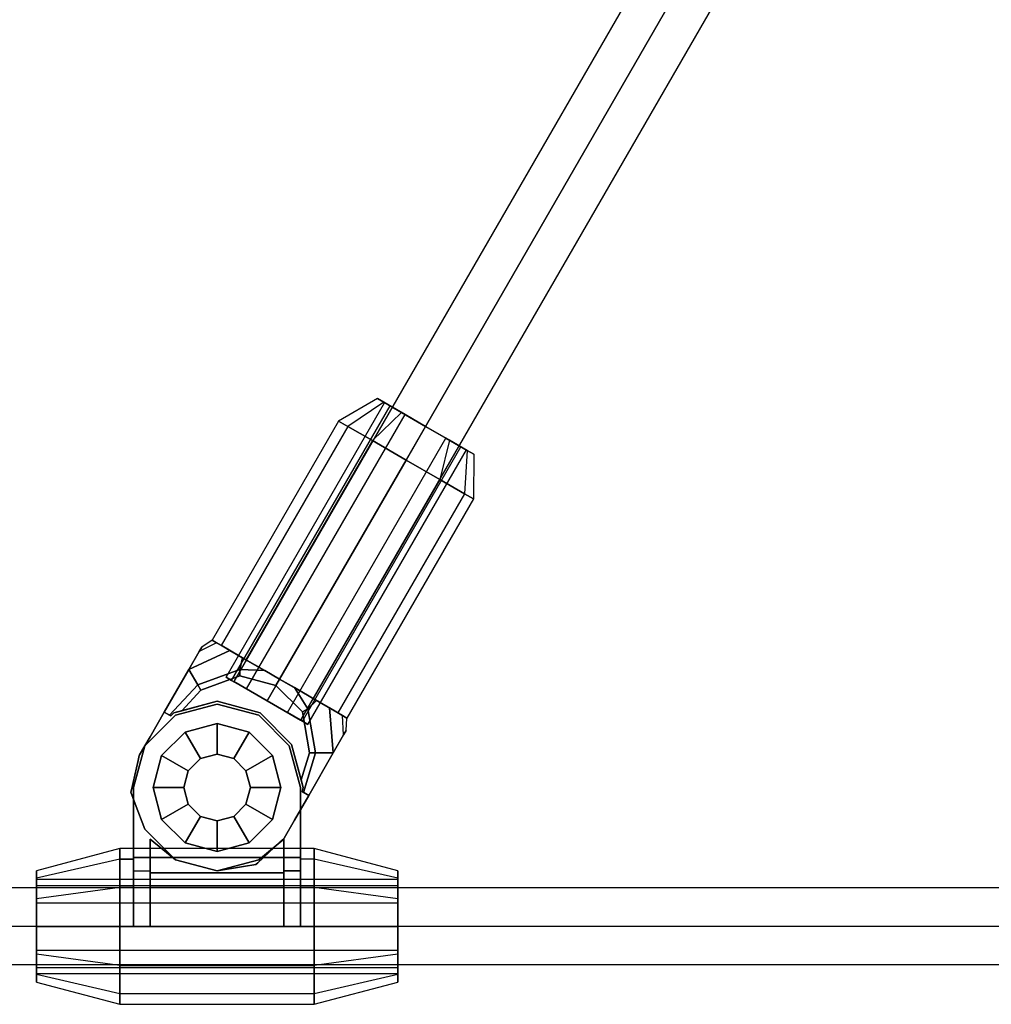
# Model space of a CAD drawing. Extents: x -3141 to 3141, y -1960 to 2928.
# Drawn here: x -597 to -422, y 52 to 229 of the extents above; entities that cross this region are included whole.
import ezdxf

# ---------------------------------------------------------------- set-up
doc = ezdxf.new("R2010")
doc.units = 0

msp = doc.modelspace()

# ---------------------------------------------------------------- linework, layer by layer
at = {"color": 0}
for p, q in [((-466.059015, 269.079298, 1104), (-558.017483, 109.802559, 1104)), ((-466.059015, 269.079298, 1096), (-558.017483, 109.802559, 1096)), ((-552.017483, 106.338457, 1092), (-460.059015, 265.615196, 1092)), ((-460.059015, 265.615196, 1108), (-552.017483, 106.338457, 1108)), ((-454.059015, 262.151094, 1096), (-546.017483, 102.874356, 1096)), ((-454.059015, 262.151094, 1104), (-546.017483, 102.874356, 1104)), ((-559.378699, 110.588457, 1100), (-530.878699, 159.951905, 1100)), ((-558.392483, 110.019065, 1095.75), (-529.892483, 159.382513, 1095.75)), ((-558.392483, 110.019065, 1104.25), (-529.892483, 159.382513, 1104.25)), ((-532.177737, 160.701905, 1100), (-539.141838, 156.639728, 1100)), ((-531.017483, 160.032032, 1095), (-537.517483, 155.701905, 1093)), ((-531.017483, 160.032032, 1105), (-537.517483, 155.701905, 1107)), ((-531.017483, 160.032032, 1105), (-532.177737, 160.701905, 1100)), ((-532.177737, 160.701905, 1100), (-531.017483, 160.032032, 1095)), ((-527.84761, 158.201905, 1108.660254), (-531.017483, 160.032032, 1105)), ((-531.017483, 160.032032, 1095), (-527.84761, 158.201905, 1091.339746)), ((-529.892483, 159.382513, 1095.75), (-530.878699, 159.951905, 1100)), ((-530.878699, 159.951905, 1100), (-529.892483, 159.382513, 1104.25)), ((-527.198091, 157.826905, 1092.638784), (-529.892483, 159.382513, 1095.75)), ((-529.892483, 159.382513, 1104.25), (-527.198091, 157.826905, 1107.361216)), ((-555.698091, 108.463457, 1092.638784), (-527.198091, 157.826905, 1092.638784)), ((-555.698091, 108.463457, 1107.361216), (-527.198091, 157.826905, 1107.361216)), ((-527.84761, 158.201905, 1091.339746), (-533.079661, 153.139728, 1087.875644)), ((-527.84761, 158.201905, 1108.660254), (-533.079661, 153.139728, 1112.124356)), ((-523.517483, 155.701905, 1110), (-527.84761, 158.201905, 1108.660254)), ((-527.84761, 158.201905, 1091.339746), (-523.517483, 155.701905, 1090)), ((-523.517483, 155.701905, 1091.5), (-527.198091, 157.826905, 1092.638784)), ((-527.198091, 157.826905, 1107.361216), (-523.517483, 155.701905, 1108.5)), ((-539.141838, 156.639728, 1100), (-561.891838, 117.235572, 1100)), ((-539.141838, 156.639728, 1100), (-537.517483, 155.701905, 1093)), ((-537.517483, 155.701905, 1107), (-539.141838, 156.639728, 1100)), ((-537.517483, 155.701905, 1093), (-560.267483, 116.297749, 1093)), ((-537.517483, 155.701905, 1107), (-560.267483, 116.297749, 1107)), ((-523.517483, 155.701905, 1091.5), (-552.017483, 106.338457, 1091.5)), ((-552.017483, 106.338457, 1108.5), (-523.517483, 155.701905, 1108.5)), ((-537.517483, 155.701905, 1093), (-533.079661, 153.139728, 1087.875644)), ((-533.079661, 153.139728, 1112.124356), (-537.517483, 155.701905, 1107)), ((-527.017483, 149.639728, 1086), (-523.517483, 155.701905, 1090)), ((-523.517483, 155.701905, 1110), (-527.017483, 149.639728, 1114)), ((-519.187356, 153.201905, 1108.660254), (-523.517483, 155.701905, 1110)), ((-523.517483, 155.701905, 1090), (-519.187356, 153.201905, 1091.339746)), ((-523.517483, 155.701905, 1108.5), (-519.836875, 153.576905, 1107.361216)), ((-519.836875, 153.576905, 1092.638784), (-523.517483, 155.701905, 1091.5)), ((-533.079661, 153.139728, 1087.875644), (-555.829661, 113.735572, 1087.875644)), ((-533.079661, 153.139728, 1112.124356), (-555.829661, 113.735572, 1112.124356)), ((-548.336875, 104.213457, 1107.361216), (-519.836875, 153.576905, 1107.361216)), ((-548.336875, 104.213457, 1092.638784), (-519.836875, 153.576905, 1092.638784)), ((-533.079661, 153.139728, 1087.875644), (-527.017483, 149.639728, 1086)), ((-527.017483, 149.639728, 1114), (-533.079661, 153.139728, 1112.124356)), ((-519.187356, 153.201905, 1108.660254), (-520.955305, 146.139728, 1112.124356)), ((-519.187356, 153.201905, 1091.339746), (-520.955305, 146.139728, 1087.875644)), ((-519.836875, 153.576905, 1107.361216), (-517.142483, 152.021297, 1104.25)), ((-517.142483, 152.021297, 1095.75), (-519.836875, 153.576905, 1092.638784)), ((-519.187356, 153.201905, 1091.339746), (-516.017483, 151.371778, 1095)), ((-516.017483, 151.371778, 1105), (-519.187356, 153.201905, 1108.660254)), ((-545.642483, 102.657849, 1104.25), (-517.142483, 152.021297, 1104.25)), ((-545.642483, 102.657849, 1095.75), (-517.142483, 152.021297, 1095.75)), ((-544.656267, 102.088457, 1100), (-516.156267, 151.451905, 1100)), ((-517.142483, 152.021297, 1104.25), (-516.156267, 151.451905, 1100)), ((-516.156267, 151.451905, 1100), (-517.142483, 152.021297, 1095.75)), ((-516.017483, 151.371778, 1105), (-516.517483, 143.57755, 1107)), ((-516.017483, 151.371778, 1095), (-516.517483, 143.57755, 1093)), ((-516.017483, 151.371778, 1095), (-514.857229, 150.701905, 1100)), ((-514.857229, 150.701905, 1100), (-516.017483, 151.371778, 1105)), ((-514.857229, 150.701905, 1100), (-514.893127, 142.639728, 1100)), ((-549.767483, 110.235572, 1086), (-527.017483, 149.639728, 1086)), ((-527.017483, 149.639728, 1114), (-549.767483, 110.235572, 1114)), ((-520.955305, 146.139728, 1112.124356), (-527.017483, 149.639728, 1114)), ((-527.017483, 149.639728, 1086), (-520.955305, 146.139728, 1087.875644)), ((-520.955305, 146.139728, 1112.124356), (-543.705305, 106.735572, 1112.124356)), ((-520.955305, 146.139728, 1087.875644), (-543.705305, 106.735572, 1087.875644)), ((-516.517483, 143.57755, 1107), (-520.955305, 146.139728, 1112.124356)), ((-520.955305, 146.139728, 1087.875644), (-516.517483, 143.57755, 1093)), ((-516.517483, 143.57755, 1107), (-539.267483, 104.173394, 1107)), ((-516.517483, 143.57755, 1093), (-539.267483, 104.173394, 1093)), ((-514.893127, 142.639728, 1100), (-516.517483, 143.57755, 1107)), ((-516.517483, 143.57755, 1093), (-514.893127, 142.639728, 1100)), ((-514.893127, 142.639728, 1100), (-537.643127, 103.235572, 1100)), ((-561.891838, 117.235572, 1100), (-563.757864, 116.003521, 1100)), ((-561.891838, 117.235572, 1100), (-560.335359, 116.336938, 1093.292506)), ((-560.335359, 116.336938, 1106.707494), (-561.891838, 117.235572, 1100)), ((-561.085635, 116.77011, 1094.823619), (-561.891838, 117.235572, 1100)), ((-561.891838, 117.235572, 1100), (-561.085635, 116.77011, 1105.176381)), ((-566.087991, 111.967622, 1090), (-558.721965, 115.405445, 1090)), ((-558.721965, 115.405445, 1110), (-566.087991, 111.967622, 1110)), ((-566.087991, 111.967622, 1090), (-564.223326, 115.197317, 1094.823619)), ((-564.223326, 115.197317, 1105.176381), (-566.087991, 111.967622, 1110)), ((-561.085635, 116.77011, 1094.823619), (-564.223326, 115.197317, 1094.823619)), ((-561.085635, 116.77011, 1105.176381), (-564.223326, 115.197317, 1105.176381)), ((-564.223326, 115.197317, 1094.823619), (-563.757864, 116.003521, 1100)), ((-563.757864, 116.003521, 1100), (-564.223326, 115.197317, 1105.176381)), ((-560.335359, 116.336938, 1093.292506), (-561.085635, 116.77011, 1094.823619)), ((-561.085635, 116.77011, 1105.176381), (-560.335359, 116.336938, 1106.707494)), ((-560.335359, 116.336938, 1093.292506), (-560.267483, 116.297749, 1093)), ((-560.267483, 116.297749, 1107), (-560.335359, 116.336938, 1106.707494)), ((-560.335359, 116.336938, 1093.292506), (-560.093687, 116.197408, 1092.799318)), ((-560.093687, 116.197408, 1107.200682), (-560.335359, 116.336938, 1106.707494)), ((-560.267483, 116.297749, 1093), (-560.093687, 116.197408, 1092.799318)), ((-560.093687, 116.197408, 1107.200682), (-560.267483, 116.297749, 1107)), ((-560.093687, 116.197408, 1092.799318), (-555.829661, 113.735572, 1087.875644)), ((-555.829661, 113.735572, 1112.124356), (-560.093687, 116.197408, 1107.200682)), ((-558.721965, 115.405445, 1090), (-560.093687, 116.197408, 1092.799318)), ((-560.093687, 116.197408, 1107.200682), (-558.721965, 115.405445, 1110)), ((-558.721965, 115.405445, 1090), (-556.427737, 114.080871, 1087.472642)), ((-556.427737, 114.080871, 1112.527358), (-558.721965, 115.405445, 1110)), ((-556.927737, 111.975783, 1085.857864), (-556.427737, 114.080871, 1087.472642)), ((-556.427737, 114.080871, 1112.527358), (-556.927737, 111.975783, 1114.142136)), ((-556.427737, 114.080871, 1087.472642), (-552.423025, 111.76875, 1085.857864)), ((-552.423025, 111.76875, 1114.142136), (-556.427737, 114.080871, 1112.527358)), ((-555.829661, 113.735572, 1087.875644), (-549.767483, 110.235572, 1086)), ((-549.767483, 110.235572, 1114), (-555.829661, 113.735572, 1112.124356)), ((-570.507864, 104.312178, 1087.262375), (-566.087991, 111.967622, 1090)), ((-566.087991, 111.967622, 1110), (-570.507864, 104.312178, 1112.737625)), ((-566.087991, 111.967622, 1090), (-564.498805, 109.215071, 1085.857864)), ((-564.498805, 109.215071, 1114.142136), (-566.087991, 111.967622, 1110)), ((-564.498805, 109.215071, 1085.857864), (-556.927737, 111.975783, 1085.857864)), ((-556.927737, 111.975783, 1114.142136), (-564.498805, 109.215071, 1114.142136)), ((-552.423025, 111.76875, 1085.857864), (-556.927737, 111.975783, 1085.857864)), ((-556.927737, 111.975783, 1085.857864), (-556.927737, 110.857793, 1085)), ((-556.927737, 110.857793, 1115), (-556.927737, 111.975783, 1114.142136)), ((-556.927737, 111.975783, 1114.142136), (-552.423025, 111.76875, 1114.142136)), ((-552.423025, 111.76875, 1085.857864), (-549.767483, 110.235572, 1085.227407)), ((-549.767483, 110.235572, 1114.772593), (-552.423025, 111.76875, 1114.142136)), ((-556.927737, 110.857793, 1085), (-563.939809, 108.246863, 1085)), ((-563.939809, 108.246863, 1115), (-556.927737, 110.857793, 1115)), ((-558.392483, 110.019065, 1095.75), (-559.378699, 110.588457, 1100)), ((-559.378699, 110.588457, 1100), (-558.392483, 110.019065, 1104.25)), ((-555.698091, 108.463457, 1092.638784), (-558.392483, 110.019065, 1095.75)), ((-558.392483, 110.019065, 1104.25), (-555.698091, 108.463457, 1107.361216)), ((-558.017483, 109.802559, 1104), (-552.017483, 106.338457, 1108)), ((-558.017483, 109.802559, 1096), (-558.017483, 109.802559, 1104)), ((-552.017483, 106.338457, 1092), (-558.017483, 109.802559, 1096)), ((-550.415664, 109.112888, 1085), (-556.927737, 110.857793, 1085)), ((-556.927737, 110.857793, 1115), (-550.415664, 109.112888, 1115)), ((-550.415664, 109.112888, 1085), (-549.767483, 110.235572, 1085.227407)), ((-549.767483, 110.235572, 1114.772593), (-550.415664, 109.112888, 1115)), ((-543.705305, 106.735572, 1112.124356), (-549.767483, 110.235572, 1114)), ((-549.767483, 110.235572, 1086), (-543.705305, 106.735572, 1087.875644)), ((-549.767483, 110.235572, 1085.227407), (-547.111941, 108.702394, 1085.857864)), ((-547.111941, 108.702394, 1114.142136), (-549.767483, 110.235572, 1114.772593)), ((-564.498805, 109.215071, 1085.857864), (-569.574532, 103.773318, 1085.857864)), ((-569.574532, 103.773318, 1114.142136), (-564.498805, 109.215071, 1114.142136)), ((-563.939809, 108.246863, 1085), (-567.369718, 104.547924, 1085)), ((-567.369718, 104.547924, 1115), (-563.939809, 108.246863, 1115)), ((-563.939809, 108.246863, 1085), (-564.498805, 109.215071, 1085.857864)), ((-564.498805, 109.215071, 1114.142136), (-563.939809, 108.246863, 1115)), ((-552.017483, 106.338457, 1091.5), (-555.698091, 108.463457, 1092.638784)), ((-555.698091, 108.463457, 1107.361216), (-552.017483, 106.338457, 1108.5)), ((-545.648496, 104.34572, 1085), (-550.415664, 109.112888, 1085)), ((-550.415664, 109.112888, 1115), (-545.648496, 104.34572, 1115)), ((-547.111941, 108.702394, 1085.857864), (-543.107229, 106.390272, 1087.472642)), ((-543.107229, 106.390272, 1112.527358), (-547.111941, 108.702394, 1114.142136)), ((-544.680288, 104.904716, 1085.857864), (-547.111941, 108.702394, 1085.857864)), ((-547.111941, 108.702394, 1114.142136), (-544.680288, 104.904716, 1114.142136)), ((-552.017483, 106.338457, 1108.5), (-548.336875, 104.213457, 1107.361216)), ((-548.336875, 104.213457, 1092.638784), (-552.017483, 106.338457, 1091.5)), ((-546.017483, 102.874356, 1096), (-552.017483, 106.338457, 1092)), ((-552.017483, 106.338457, 1108), (-546.017483, 102.874356, 1104)), ((-543.107229, 106.390272, 1087.472642), (-544.680288, 104.904716, 1085.857864)), ((-544.680288, 104.904716, 1114.142136), (-543.107229, 106.390272, 1112.527358)), ((-539.441279, 104.273735, 1107.200682), (-543.705305, 106.735572, 1112.124356)), ((-543.705305, 106.735572, 1087.875644), (-539.441279, 104.273735, 1092.799318)), ((-543.107229, 106.390272, 1087.472642), (-540.813, 105.065699, 1090)), ((-540.813, 105.065699, 1110), (-543.107229, 106.390272, 1112.527358)), ((-568.767483, 104.173394, 1094), (-561.017483, 106.25, 1094)), ((-561.017483, 106.25, 1106), (-568.767483, 104.173394, 1106)), ((-568.767483, 104.173394, 1085.606214), (-567.369718, 104.547924, 1085)), ((-567.369718, 104.547924, 1115), (-568.767483, 104.173394, 1114.393786)), ((-568.517483, 103.740381, 1094), (-561.017483, 105.75, 1094)), ((-561.017483, 105.75, 1106), (-568.517483, 103.740381, 1106)), ((-561.017483, 105.75, 1085), (-568.517483, 103.740381, 1085)), ((-568.517483, 103.740381, 1115), (-561.017483, 105.75, 1115)), ((-567.369718, 104.547924, 1085), (-561.017483, 106.25, 1085)), ((-561.017483, 106.25, 1115), (-567.369718, 104.547924, 1115)), ((-561.017483, 106.25, 1085), (-553.267483, 104.173394, 1085)), ((-561.017483, 106.25, 1094), (-561.017483, 106.25, 1085)), ((-561.017483, 106.25, 1094), (-553.267483, 104.173394, 1094)), ((-553.267483, 104.173394, 1115), (-561.017483, 106.25, 1115)), ((-561.017483, 106.25, 1115), (-561.017483, 106.25, 1106)), ((-553.267483, 104.173394, 1106), (-561.017483, 106.25, 1106)), ((-561.017483, 105.75, 1094), (-553.517483, 103.740381, 1094)), ((-553.517483, 103.740381, 1106), (-561.017483, 105.75, 1106)), ((-553.517483, 103.740381, 1085), (-561.017483, 105.75, 1085)), ((-561.017483, 105.75, 1115), (-553.517483, 103.740381, 1115)), ((-561.017483, 105.75, 1106), (-561.017483, 105.75, 1115)), ((-561.017483, 105.75, 1085), (-561.017483, 105.75, 1094)), ((-545.648496, 104.34572, 1085), (-544.680288, 104.904716, 1085.857864)), ((-544.680288, 104.904716, 1114.142136), (-545.648496, 104.34572, 1115)), ((-544.680288, 104.904716, 1085.857864), (-543.285601, 96.967622, 1085.857864)), ((-543.285601, 96.967622, 1114.142136), (-544.680288, 104.904716, 1114.142136)), ((-540.813, 105.065699, 1090), (-540.107229, 96.967622, 1090)), ((-539.441279, 104.273735, 1092.799318), (-540.813, 105.065699, 1090)), ((-540.107229, 96.967622, 1110), (-540.813, 105.065699, 1110)), ((-540.813, 105.065699, 1110), (-539.441279, 104.273735, 1107.200682)), ((-574.007864, 98.25, 1094), (-568.517483, 103.740381, 1094)), ((-568.517483, 103.740381, 1106), (-574.007864, 98.25, 1106)), ((-568.517483, 103.740381, 1085), (-574.007864, 98.25, 1085)), ((-574.007864, 98.25, 1115), (-568.517483, 103.740381, 1115)), ((-573.074851, 99.866025, 1094), (-570.507864, 104.312178, 1094)), ((-570.507864, 104.312178, 1106), (-573.074851, 99.866025, 1106)), ((-570.507864, 104.312178, 1094), (-570.507864, 104.312178, 1087.262375)), ((-570.507864, 104.312178, 1112.737625), (-570.507864, 104.312178, 1106)), ((-569.574532, 103.773318, 1085.857864), (-570.507864, 104.312178, 1087.262375)), ((-570.507864, 104.312178, 1094), (-569.316521, 103.624356, 1094)), ((-570.507864, 104.312178, 1112.737625), (-569.574532, 103.773318, 1114.142136)), ((-569.316521, 103.624356, 1106), (-570.507864, 104.312178, 1106)), ((-569.316521, 103.624356, 1085.629258), (-569.574532, 103.773318, 1085.857864)), ((-569.574532, 103.773318, 1114.142136), (-569.316521, 103.624356, 1114.370742)), ((-569.316521, 103.624356, 1085.629258), (-568.767483, 104.173394, 1085.606214)), ((-569.316521, 103.624356, 1094), (-568.767483, 104.173394, 1094)), ((-568.767483, 104.173394, 1114.393786), (-569.316521, 103.624356, 1114.370742)), ((-568.767483, 104.173394, 1106), (-569.316521, 103.624356, 1106)), ((-569.316521, 103.624356, 1094), (-569.316521, 103.624356, 1085.629258)), ((-569.316521, 103.624356, 1114.370742), (-569.316521, 103.624356, 1106)), ((-568.767483, 104.173394, 1094), (-568.767483, 104.173394, 1085.606214)), ((-568.767483, 104.173394, 1114.393786), (-568.767483, 104.173394, 1106)), ((-568.517483, 103.740381, 1106), (-568.517483, 103.740381, 1115)), ((-568.517483, 103.740381, 1085), (-568.517483, 103.740381, 1094)), ((-553.517483, 103.740381, 1094), (-548.027102, 98.25, 1094)), ((-548.027102, 98.25, 1106), (-553.517483, 103.740381, 1106)), ((-548.027102, 98.25, 1085), (-553.517483, 103.740381, 1085)), ((-553.517483, 103.740381, 1115), (-548.027102, 98.25, 1115)), ((-553.517483, 103.740381, 1106), (-553.517483, 103.740381, 1115)), ((-553.517483, 103.740381, 1085), (-553.517483, 103.740381, 1094)), ((-553.267483, 104.173394, 1085), (-547.594089, 98.5, 1085)), ((-553.267483, 104.173394, 1094), (-553.267483, 104.173394, 1085)), ((-553.267483, 104.173394, 1094), (-547.594089, 98.5, 1094)), ((-547.594089, 98.5, 1115), (-553.267483, 104.173394, 1115)), ((-553.267483, 104.173394, 1115), (-553.267483, 104.173394, 1106)), ((-547.594089, 98.5, 1106), (-553.267483, 104.173394, 1106)), ((-548.336875, 104.213457, 1107.361216), (-545.642483, 102.657849, 1104.25)), ((-545.642483, 102.657849, 1095.75), (-548.336875, 104.213457, 1092.638784)), ((-546.017483, 102.874356, 1104), (-546.017483, 102.874356, 1096)), ((-544.403592, 96.967622, 1085), (-545.648496, 104.34572, 1085)), ((-545.648496, 104.34572, 1115), (-544.403592, 96.967622, 1115)), ((-539.267483, 104.173394, 1107), (-539.441279, 104.273735, 1107.200682)), ((-539.441279, 104.273735, 1092.799318), (-539.267483, 104.173394, 1093)), ((-539.199606, 104.134205, 1106.707494), (-539.441279, 104.273735, 1107.200682)), ((-539.441279, 104.273735, 1092.799318), (-539.199606, 104.134205, 1093.292506)), ((-539.199606, 104.134205, 1106.707494), (-539.267483, 104.173394, 1107)), ((-539.267483, 104.173394, 1093), (-539.199606, 104.134205, 1093.292506)), ((-537.643127, 103.235572, 1100), (-539.199606, 104.134205, 1106.707494)), ((-539.199606, 104.134205, 1093.292506), (-537.643127, 103.235572, 1100)), ((-538.449331, 103.701034, 1094.823619), (-539.199606, 104.134205, 1093.292506)), ((-539.199606, 104.134205, 1106.707494), (-538.449331, 103.701034, 1105.176381)), ((-538.242564, 100.197317, 1094.823619), (-538.449331, 103.701034, 1094.823619)), ((-537.643127, 103.235572, 1100), (-538.449331, 103.701034, 1094.823619)), ((-538.242564, 100.197317, 1105.176381), (-538.449331, 103.701034, 1105.176381)), ((-538.449331, 103.701034, 1105.176381), (-537.643127, 103.235572, 1100)), ((-537.777102, 101.003521, 1100), (-537.643127, 103.235572, 1100)), ((-566.767483, 100.709292, 1085), (-561.017483, 102.25, 1085)), ((-561.017483, 102.25, 1115), (-566.767483, 100.709292, 1115)), ((-561.017483, 102.25, 1085), (-555.267483, 100.709292, 1085)), ((-561.017483, 96.75, 1083), (-561.017483, 102.25, 1085)), ((-555.267483, 100.709292, 1115), (-561.017483, 102.25, 1115)), ((-561.017483, 102.25, 1115), (-561.017483, 96.75, 1117)), ((-545.642483, 102.657849, 1104.25), (-544.656267, 102.088457, 1100)), ((-544.656267, 102.088457, 1100), (-545.642483, 102.657849, 1095.75)), ((-538.242564, 100.197317, 1105.176381), (-537.777102, 101.003521, 1100)), ((-537.777102, 101.003521, 1100), (-538.242564, 100.197317, 1094.823619)), ((-574.940877, 96.633975, 1094), (-573.074851, 99.866025, 1094)), ((-573.074851, 99.866025, 1106), (-574.940877, 96.633975, 1106)), ((-570.976775, 96.5, 1085), (-566.767483, 100.709292, 1085)), ((-566.767483, 100.709292, 1115), (-570.976775, 96.5, 1115)), ((-564.017483, 95.946152, 1083), (-566.767483, 100.709292, 1085)), ((-566.767483, 100.709292, 1115), (-564.017483, 95.946152, 1117)), ((-558.017483, 95.946152, 1083), (-555.267483, 100.709292, 1085)), ((-555.267483, 100.709292, 1115), (-558.017483, 95.946152, 1117)), ((-555.267483, 100.709292, 1085), (-551.058191, 96.5, 1085)), ((-551.058191, 96.5, 1115), (-555.267483, 100.709292, 1115)), ((-540.107229, 96.967622, 1110), (-538.242564, 100.197317, 1105.176381)), ((-538.242564, 100.197317, 1094.823619), (-540.107229, 96.967622, 1090)), ((-576.017483, 90.75, 1094), (-574.007864, 98.25, 1094)), ((-576.017483, 90.75, 1085), (-574.007864, 98.25, 1085)), ((-576.017483, 90.75, 1106), (-574.007864, 98.25, 1106)), ((-574.007864, 98.25, 1115), (-576.017483, 90.75, 1115)), ((-574.007864, 98.25, 1085), (-574.007864, 98.25, 1094)), ((-574.007864, 98.25, 1106), (-574.007864, 98.25, 1115)), ((-548.027102, 98.25, 1085), (-546.017483, 90.75, 1085)), ((-546.017483, 90.75, 1094), (-548.027102, 98.25, 1094)), ((-548.027102, 98.25, 1094), (-548.027102, 98.25, 1085)), ((-546.017483, 90.75, 1106), (-548.027102, 98.25, 1106)), ((-546.017483, 90.75, 1115), (-548.027102, 98.25, 1115)), ((-548.027102, 98.25, 1115), (-548.027102, 98.25, 1106)), ((-547.594089, 98.5, 1085), (-545.892013, 92.147765, 1085)), ((-547.594089, 98.5, 1094), (-547.594089, 98.5, 1085)), ((-547.594089, 98.5, 1094), (-545.517483, 90.75, 1094)), ((-545.892013, 92.147765, 1115), (-547.594089, 98.5, 1115)), ((-547.594089, 98.5, 1115), (-547.594089, 98.5, 1106)), ((-545.517483, 90.75, 1106), (-547.594089, 98.5, 1106)), ((-576.410915, 90.352284, 1094), (-575.210114, 95.629165, 1094)), ((-575.210114, 95.629165, 1106), (-576.410915, 90.352284, 1106)), ((-575.210114, 95.629165, 1094), (-575.007864, 96.517949, 1094)), ((-575.007864, 96.517949, 1106), (-575.210114, 95.629165, 1106)), ((-575.007864, 96.517949, 1094), (-574.940877, 96.633975, 1094)), ((-574.940877, 96.633975, 1106), (-575.007864, 96.517949, 1106)), ((-575.007864, 96.517949, 1094), (-575.007864, 96.517949, 1106)), ((-572.517483, 90.75, 1085), (-570.976775, 96.5, 1085)), ((-570.976775, 96.5, 1115), (-572.517483, 90.75, 1115)), ((-566.213635, 93.75, 1083), (-570.976775, 96.5, 1085)), ((-570.976775, 96.5, 1115), (-566.213635, 93.75, 1117)), ((-566.213635, 93.75, 1083), (-564.017483, 95.946152, 1083)), ((-564.017483, 95.946152, 1117), (-566.213635, 93.75, 1117)), ((-564.017483, 95.946152, 1083), (-561.017483, 96.75, 1083)), ((-561.017483, 96.75, 1117), (-564.017483, 95.946152, 1117)), ((-561.017483, 96.75, 1083), (-558.017483, 95.946152, 1083)), ((-558.017483, 95.946152, 1117), (-561.017483, 96.75, 1117)), ((-558.017483, 95.946152, 1083), (-555.82133, 93.75, 1083)), ((-555.82133, 93.75, 1117), (-558.017483, 95.946152, 1117)), ((-555.82133, 93.75, 1083), (-551.058191, 96.5, 1085)), ((-551.058191, 96.5, 1115), (-555.82133, 93.75, 1117)), ((-551.058191, 96.5, 1085), (-549.517483, 90.75, 1085)), ((-549.517483, 90.75, 1115), (-551.058191, 96.5, 1115)), ((-545.892013, 92.147765, 1085), (-544.403592, 96.967622, 1085)), ((-544.403592, 96.967622, 1115), (-545.892013, 92.147765, 1115)), ((-545.460434, 89.851037, 1085.857864), (-543.285601, 96.967622, 1085.857864)), ((-543.285601, 96.967622, 1114.142136), (-545.460434, 89.851037, 1114.142136)), ((-544.527102, 89.312178, 1112.737625), (-540.107229, 96.967622, 1110)), ((-540.107229, 96.967622, 1090), (-544.527102, 89.312178, 1087.262375)), ((-543.285601, 96.967622, 1085.857864), (-544.403592, 96.967622, 1085)), ((-544.403592, 96.967622, 1115), (-543.285601, 96.967622, 1114.142136)), ((-543.285601, 96.967622, 1085.857864), (-540.107229, 96.967622, 1090)), ((-540.107229, 96.967622, 1110), (-543.285601, 96.967622, 1114.142136)), ((-567.017483, 90.75, 1083), (-566.213635, 93.75, 1083)), ((-566.213635, 93.75, 1117), (-567.017483, 90.75, 1117)), ((-555.82133, 93.75, 1083), (-555.017483, 90.75, 1083)), ((-555.017483, 90.75, 1117), (-555.82133, 93.75, 1117)), ((-545.892013, 92.147765, 1085), (-545.517483, 90.75, 1085.618599)), ((-545.517483, 90.75, 1114.393786), (-545.892013, 92.147765, 1115)), ((-576.517483, 89.883975, 1094), (-576.410915, 90.352284, 1094)), ((-576.410915, 90.352284, 1106), (-576.517483, 89.883975, 1106)), ((-576.017483, 78.142305, 1094), (-576.017483, 90.75, 1094)), ((-576.017483, 75.75, 1085), (-576.017483, 90.75, 1085)), ((-576.017483, 90.75, 1085), (-576.017483, 90.75, 1090.5)), ((-576.017483, 90.75, 1090.5), (-576.017483, 90.75, 1094)), ((-576.017483, 90.75, 1115), (-576.017483, 90.75, 1109.5)), ((-576.017483, 90.75, 1109.5), (-576.017483, 90.75, 1106)), ((-576.017483, 90.75, 1115), (-576.017483, 75.75, 1115)), ((-576.017483, 78.142305, 1106), (-576.017483, 90.75, 1106)), ((-570.976775, 85, 1085), (-572.517483, 90.75, 1085)), ((-567.017483, 90.75, 1083), (-572.517483, 90.75, 1085)), ((-572.517483, 90.75, 1115), (-570.976775, 85, 1115)), ((-572.517483, 90.75, 1115), (-567.017483, 90.75, 1117)), ((-566.213635, 87.75, 1083), (-567.017483, 90.75, 1083)), ((-567.017483, 90.75, 1117), (-566.213635, 87.75, 1117)), ((-555.017483, 90.75, 1083), (-555.82133, 87.75, 1083)), ((-555.82133, 87.75, 1117), (-555.017483, 90.75, 1117)), ((-555.017483, 90.75, 1083), (-549.517483, 90.75, 1085)), ((-549.517483, 90.75, 1115), (-555.017483, 90.75, 1117)), ((-549.517483, 90.75, 1085), (-551.058191, 85, 1085)), ((-551.058191, 85, 1115), (-549.517483, 90.75, 1115)), ((-546.017483, 90.75, 1085), (-546.017483, 90.75, 1090.5)), ((-546.017483, 90.75, 1090.5), (-546.017483, 90.75, 1094)), ((-546.017483, 90.75, 1085), (-546.017483, 75.75, 1085)), ((-546.017483, 78.142305, 1094), (-546.017483, 90.75, 1094)), ((-546.017483, 78.142305, 1106), (-546.017483, 90.75, 1106)), ((-546.017483, 75.75, 1115), (-546.017483, 90.75, 1115)), ((-546.017483, 90.75, 1115), (-546.017483, 90.75, 1109.5)), ((-546.017483, 90.75, 1109.5), (-546.017483, 90.75, 1106)), ((-545.517483, 90.75, 1085.618599), (-545.718445, 90, 1085.629258)), ((-545.517483, 90.75, 1094), (-545.718445, 90, 1094)), ((-545.718445, 90, 1114.370742), (-545.517483, 90.75, 1114.393786)), ((-545.718445, 90, 1106), (-545.517483, 90.75, 1106)), ((-545.517483, 90.75, 1094), (-545.517483, 90.75, 1085.618599)), ((-545.517483, 90.75, 1114.393786), (-545.517483, 90.75, 1106)), ((-576.517483, 89.883975, 1106), (-576.517483, 89.883975, 1094)), ((-575.721965, 87.781089, 1094), (-576.517483, 89.883975, 1094)), ((-576.517483, 89.883975, 1106), (-575.721965, 87.781089, 1106)), ((-544.527102, 89.312178, 1094), (-547.094089, 84.866025, 1094)), ((-547.094089, 84.866025, 1106), (-544.527102, 89.312178, 1106)), ((-545.718445, 90, 1094), (-544.527102, 89.312178, 1094)), ((-545.460434, 89.851037, 1085.857864), (-545.718445, 90, 1085.629258)), ((-545.718445, 90, 1085.629258), (-545.718445, 90, 1094)), ((-545.718445, 90, 1114.370742), (-545.460434, 89.851037, 1114.142136)), ((-544.527102, 89.312178, 1106), (-545.718445, 90, 1106)), ((-545.718445, 90, 1106), (-545.718445, 90, 1114.370742)), ((-544.527102, 89.312178, 1087.262375), (-545.460434, 89.851037, 1085.857864)), ((-545.460434, 89.851037, 1114.142136), (-544.527102, 89.312178, 1112.737625)), ((-544.527102, 89.312178, 1106), (-544.527102, 89.312178, 1112.737625)), ((-544.527102, 89.312178, 1087.262375), (-544.527102, 89.312178, 1094)), ((-574.007864, 83.25, 1094), (-575.721965, 87.781089, 1094)), ((-575.721965, 87.781089, 1106), (-574.007864, 83.25, 1106)), ((-566.213635, 87.75, 1083), (-570.976775, 85, 1085)), ((-570.976775, 85, 1115), (-566.213635, 87.75, 1117)), ((-564.017483, 85.553848, 1083), (-566.213635, 87.75, 1083)), ((-566.213635, 87.75, 1117), (-564.017483, 85.553848, 1117)), ((-555.82133, 87.75, 1083), (-558.017483, 85.553848, 1083)), ((-558.017483, 85.553848, 1117), (-555.82133, 87.75, 1117)), ((-555.82133, 87.75, 1083), (-551.058191, 85, 1085)), ((-551.058191, 85, 1115), (-555.82133, 87.75, 1117)), ((-564.017483, 85.553848, 1083), (-566.767483, 80.790708, 1085)), ((-566.767483, 80.790708, 1115), (-564.017483, 85.553848, 1117)), ((-561.017483, 84.75, 1083), (-564.017483, 85.553848, 1083)), ((-564.017483, 85.553848, 1117), (-561.017483, 84.75, 1117)), ((-558.017483, 85.553848, 1083), (-561.017483, 84.75, 1083)), ((-561.017483, 84.75, 1117), (-558.017483, 85.553848, 1117)), ((-558.017483, 85.553848, 1083), (-555.267483, 80.790708, 1085)), ((-555.267483, 80.790708, 1115), (-558.017483, 85.553848, 1117)), ((-568.517483, 77.759619, 1094), (-574.007864, 83.25, 1094)), ((-574.007864, 83.25, 1094), (-574.007864, 83.25, 1106)), ((-574.007864, 83.25, 1106), (-568.517483, 77.759619, 1106)), ((-566.767483, 80.790708, 1085), (-570.976775, 85, 1085)), ((-570.976775, 85, 1115), (-566.767483, 80.790708, 1115)), ((-561.017483, 79.25, 1085), (-561.017483, 84.75, 1083)), ((-561.017483, 84.75, 1117), (-561.017483, 79.25, 1115)), ((-551.058191, 85, 1085), (-555.267483, 80.790708, 1085)), ((-555.267483, 80.790708, 1115), (-551.058191, 85, 1115)), ((-547.094089, 84.866025, 1094), (-548.960114, 81.633975, 1094)), ((-548.960114, 81.633975, 1106), (-547.094089, 84.866025, 1106)), ((-549.027102, 81.517949, 1094), (-549.695686, 80.898403, 1094)), ((-549.695686, 80.898403, 1106), (-549.027102, 81.517949, 1106)), ((-548.960114, 81.633975, 1094), (-549.027102, 81.517949, 1094)), ((-549.027102, 81.517949, 1106), (-548.960114, 81.633975, 1106)), ((-549.027102, 81.517949, 1106), (-549.027102, 81.517949, 1094)), ((-578.517483, 79.75, 1100), (-593.517483, 75.75, 1100)), ((-543.517483, 79.75, 1100), (-578.517483, 79.75, 1100)), ((-578.517483, 79.75, 1100), (-578.517483, 77.874356, 1093)), ((-578.517483, 77.874356, 1107), (-578.517483, 79.75, 1100)), ((-573.017483, 81.440004, 1085), (-573.017483, 75.75, 1085)), ((-573.017483, 75.374356, 1090.5), (-573.017483, 81.440004, 1090.5)), ((-573.017483, 81.440004, 1090.5), (-573.017483, 81.440004, 1085)), ((-568.517483, 77.759619, 1085), (-573.017483, 81.440004, 1085)), ((-573.017483, 81.440004, 1090.5), (-568.517483, 77.759619, 1090.5)), ((-573.017483, 81.440004, 1109.5), (-573.017483, 81.440004, 1115)), ((-573.017483, 81.440004, 1115), (-568.517483, 77.759619, 1115)), ((-568.517483, 77.759619, 1109.5), (-573.017483, 81.440004, 1109.5)), ((-573.017483, 75.75, 1115), (-573.017483, 81.440004, 1115)), ((-573.017483, 81.440004, 1109.5), (-573.017483, 75.374356, 1109.5)), ((-561.017483, 79.25, 1085), (-566.767483, 80.790708, 1085)), ((-566.767483, 80.790708, 1115), (-561.017483, 79.25, 1115)), ((-555.267483, 80.790708, 1085), (-561.017483, 79.25, 1085)), ((-561.017483, 79.25, 1115), (-555.267483, 80.790708, 1115)), ((-549.695686, 80.898403, 1094), (-553.665199, 77.220039, 1094)), ((-553.665199, 77.220039, 1106), (-549.695686, 80.898403, 1106)), ((-549.017483, 81.440004, 1085), (-553.517483, 77.759619, 1085)), ((-553.517483, 77.759619, 1090.5), (-549.017483, 81.440004, 1090.5)), ((-553.517483, 77.759619, 1115), (-549.017483, 81.440004, 1115)), ((-549.017483, 81.440004, 1109.5), (-553.517483, 77.759619, 1109.5)), ((-549.017483, 81.440004, 1090.5), (-549.017483, 81.440004, 1085)), ((-549.017483, 75.75, 1085), (-549.017483, 81.440004, 1085)), ((-549.017483, 81.440004, 1090.5), (-549.017483, 75.374356, 1090.5)), ((-549.017483, 81.440004, 1115), (-549.017483, 75.75, 1115)), ((-549.017483, 75.374356, 1109.5), (-549.017483, 81.440004, 1109.5)), ((-549.017483, 81.440004, 1109.5), (-549.017483, 81.440004, 1115)), ((-543.517483, 77.874356, 1093), (-543.517483, 79.75, 1100)), ((-543.517483, 79.75, 1100), (-543.517483, 77.874356, 1107)), ((-528.517483, 75.75, 1100), (-543.517483, 79.75, 1100)), ((-576.017483, 77.874356, 1093), (-576.017483, 78.142305, 1094)), ((-576.017483, 78.142305, 1094), (-573.017483, 78.142305, 1094)), ((-573.017483, 78.142305, 1106), (-576.017483, 78.142305, 1106)), ((-576.017483, 78.142305, 1106), (-576.017483, 77.874356, 1107)), ((-573.017483, 78.142305, 1094), (-568.900169, 78.142305, 1094)), ((-568.900169, 78.142305, 1106), (-573.017483, 78.142305, 1106)), ((-568.900169, 78.142305, 1094), (-553.134797, 78.142305, 1094)), ((-553.134797, 78.142305, 1106), (-568.900169, 78.142305, 1106)), ((-553.134797, 78.142305, 1094), (-549.017483, 78.142305, 1094)), ((-549.017483, 78.142305, 1106), (-553.134797, 78.142305, 1106)), ((-549.017483, 78.142305, 1094), (-546.017483, 78.142305, 1094)), ((-546.017483, 78.142305, 1106), (-549.017483, 78.142305, 1106)), ((-546.017483, 78.142305, 1094), (-546.017483, 77.874356, 1093)), ((-546.017483, 77.874356, 1107), (-546.017483, 78.142305, 1106)), ((-578.517483, 77.874356, 1093), (-593.517483, 74.410254, 1095)), ((-578.517483, 77.874356, 1107), (-593.517483, 74.410254, 1105)), ((-578.517483, 77.874356, 1093), (-576.017483, 77.874356, 1093)), ((-578.517483, 77.874356, 1093), (-578.517483, 72.75, 1087.875644)), ((-576.017483, 77.874356, 1107), (-578.517483, 77.874356, 1107)), ((-578.517483, 72.75, 1112.124356), (-578.517483, 77.874356, 1107)), ((-576.017483, 75.374356, 1090.5), (-576.017483, 77.874356, 1093)), ((-576.017483, 77.874356, 1107), (-576.017483, 75.374356, 1109.5)), ((-568.517483, 77.759619, 1106), (-568.517483, 77.759619, 1094)), ((-561.017483, 75.75, 1094), (-568.517483, 77.759619, 1094)), ((-568.517483, 77.759619, 1106), (-561.017483, 75.75, 1106)), ((-568.517483, 77.759619, 1090.5), (-568.517483, 77.759619, 1085)), ((-561.017483, 75.75, 1085), (-568.517483, 77.759619, 1085)), ((-568.517483, 77.759619, 1090.5), (-561.017483, 75.75, 1090.5)), ((-568.517483, 77.759619, 1115), (-568.517483, 77.759619, 1109.5)), ((-568.517483, 77.759619, 1115), (-561.017483, 75.75, 1115)), ((-561.017483, 75.75, 1109.5), (-568.517483, 77.759619, 1109.5)), ((-553.517483, 77.759619, 1085), (-561.017483, 75.75, 1085)), ((-561.017483, 75.75, 1090.5), (-553.517483, 77.759619, 1090.5)), ((-561.017483, 75.75, 1115), (-553.517483, 77.759619, 1115)), ((-553.517483, 77.759619, 1109.5), (-561.017483, 75.75, 1109.5)), ((-556.236394, 76.531089, 1094), (-561.017483, 75.75, 1094)), ((-561.017483, 75.75, 1106), (-556.236394, 76.531089, 1106)), ((-554.017483, 76.893594, 1094), (-556.236394, 76.531089, 1094)), ((-556.236394, 76.531089, 1106), (-554.017483, 76.893594, 1106)), ((-553.665199, 77.220039, 1094), (-554.017483, 76.893594, 1094)), ((-554.017483, 76.893594, 1106), (-553.665199, 77.220039, 1106)), ((-554.017483, 76.893594, 1094), (-554.017483, 76.893594, 1106)), ((-553.517483, 77.759619, 1085), (-553.517483, 77.759619, 1090.5)), ((-553.517483, 77.759619, 1109.5), (-553.517483, 77.759619, 1115)), ((-543.517483, 77.874356, 1093), (-546.017483, 77.874356, 1093)), ((-546.017483, 77.874356, 1093), (-546.017483, 75.374356, 1090.5)), ((-543.517483, 77.874356, 1107), (-546.017483, 77.874356, 1107)), ((-546.017483, 77.874356, 1107), (-546.017483, 75.374356, 1109.5)), ((-543.517483, 72.75, 1087.875644), (-543.517483, 77.874356, 1093)), ((-543.517483, 77.874356, 1107), (-543.517483, 72.75, 1112.124356)), ((-528.517483, 74.410254, 1095), (-543.517483, 77.874356, 1093)), ((-528.517483, 74.410254, 1105), (-543.517483, 77.874356, 1107)), ((-593.517483, 74.410254, 1095), (-593.517483, 75.75, 1100)), ((-593.517483, 75.75, 1100), (-593.517483, 74.410254, 1105)), ((-593.517483, 70.75, 1091.339746), (-593.517483, 74.410254, 1095)), ((-593.517483, 74.410254, 1105), (-593.517483, 70.75, 1108.660254)), ((-576.017483, 65.75, 1086), (-576.017483, 75.75, 1085)), ((-576.017483, 75.75, 1115), (-576.017483, 65.75, 1114)), ((-576.017483, 75.75, 1085), (-573.017483, 75.75, 1085)), ((-576.017483, 75.75, 1115), (-573.017483, 75.75, 1115)), ((-576.017483, 72.75, 1087.875644), (-576.017483, 75.374356, 1090.5)), ((-576.017483, 75.374356, 1109.5), (-576.017483, 72.75, 1112.124356)), ((-573.017483, 75.75, 1085), (-573.017483, 65.75, 1086)), ((-573.017483, 65.75, 1114), (-573.017483, 75.75, 1115)), ((-573.017483, 75.374356, 1090.5), (-573.017483, 72.75, 1087.875644)), ((-549.017483, 75.374356, 1090.5), (-573.017483, 75.374356, 1090.5)), ((-573.017483, 72.75, 1112.124356), (-573.017483, 75.374356, 1109.5)), ((-573.017483, 75.374356, 1109.5), (-549.017483, 75.374356, 1109.5)), ((-561.017483, 75.75, 1094), (-561.017483, 75.75, 1106)), ((-561.017483, 75.75, 1090.5), (-561.017483, 75.75, 1085)), ((-561.017483, 75.75, 1115), (-561.017483, 75.75, 1109.5)), ((-549.017483, 65.75, 1086), (-549.017483, 75.75, 1085)), ((-549.017483, 75.75, 1115), (-549.017483, 65.75, 1114)), ((-549.017483, 75.75, 1085), (-546.017483, 75.75, 1085)), ((-546.017483, 75.75, 1115), (-549.017483, 75.75, 1115)), ((-549.017483, 72.75, 1087.875644), (-549.017483, 75.374356, 1090.5)), ((-549.017483, 75.374356, 1109.5), (-549.017483, 72.75, 1112.124356)), ((-546.017483, 75.75, 1085), (-546.017483, 65.75, 1086)), ((-546.017483, 65.75, 1114), (-546.017483, 75.75, 1115)), ((-546.017483, 75.374356, 1090.5), (-546.017483, 72.75, 1087.875644)), ((-546.017483, 75.374356, 1109.5), (-546.017483, 72.75, 1112.124356)), ((-528.517483, 74.410254, 1105), (-528.517483, 75.75, 1100)), ((-528.517483, 75.75, 1100), (-528.517483, 74.410254, 1095)), ((-528.517483, 70.75, 1108.660254), (-528.517483, 74.410254, 1105)), ((-528.517483, 74.410254, 1095), (-528.517483, 70.75, 1091.339746)), ((-214.678176, 72.678203, 1104), (-1375.336798, 72.678203, 1104)), ((-214.678176, 72.678203, 1096), (-1375.336798, 72.678203, 1096)), ((-593.517483, 73.111216, 1104.25), (-593.517483, 74.25, 1100)), ((-593.517483, 74.25, 1100), (-593.517483, 73.111216, 1095.75)), ((-593.517483, 74.25, 1100), (-528.517483, 74.25, 1100)), ((-593.517483, 70, 1107.361216), (-593.517483, 73.111216, 1104.25)), ((-593.517483, 73.111216, 1095.75), (-593.517483, 70, 1092.638784)), ((-593.517483, 73.111216, 1095.75), (-528.517483, 73.111216, 1095.75)), ((-593.517483, 73.111216, 1104.25), (-528.517483, 73.111216, 1104.25)), ((-578.517483, 72.75, 1087.875644), (-593.517483, 70.75, 1091.339746)), ((-578.517483, 72.75, 1112.124356), (-593.517483, 70.75, 1108.660254)), ((-578.517483, 72.75, 1087.875644), (-576.017483, 72.75, 1087.875644)), ((-576.017483, 72.75, 1112.124356), (-578.517483, 72.75, 1112.124356)), ((-578.517483, 65.75, 1114), (-578.517483, 72.75, 1112.124356)), ((-578.517483, 72.75, 1087.875644), (-578.517483, 65.75, 1086)), ((-576.017483, 72.75, 1087.875644), (-576.017483, 65.75, 1086)), ((-576.017483, 65.75, 1114), (-576.017483, 72.75, 1112.124356)), ((-573.017483, 72.75, 1087.875644), (-549.017483, 72.75, 1087.875644)), ((-573.017483, 65.75, 1086), (-573.017483, 72.75, 1087.875644)), ((-549.017483, 72.75, 1112.124356), (-573.017483, 72.75, 1112.124356)), ((-573.017483, 72.75, 1112.124356), (-573.017483, 65.75, 1114)), ((-549.017483, 72.75, 1087.875644), (-549.017483, 65.75, 1086)), ((-549.017483, 65.75, 1114), (-549.017483, 72.75, 1112.124356)), ((-546.017483, 72.75, 1087.875644), (-543.517483, 72.75, 1087.875644)), ((-546.017483, 65.75, 1086), (-546.017483, 72.75, 1087.875644)), ((-546.017483, 72.75, 1112.124356), (-546.017483, 65.75, 1114)), ((-543.517483, 72.75, 1112.124356), (-546.017483, 72.75, 1112.124356)), ((-543.517483, 65.75, 1086), (-543.517483, 72.75, 1087.875644)), ((-543.517483, 72.75, 1112.124356), (-543.517483, 65.75, 1114)), ((-528.517483, 70.75, 1091.339746), (-543.517483, 72.75, 1087.875644)), ((-528.517483, 70.75, 1108.660254), (-543.517483, 72.75, 1112.124356)), ((-528.517483, 73.111216, 1095.75), (-528.517483, 74.25, 1100)), ((-528.517483, 74.25, 1100), (-528.517483, 73.111216, 1104.25)), ((-528.517483, 70, 1092.638784), (-528.517483, 73.111216, 1095.75)), ((-528.517483, 73.111216, 1104.25), (-528.517483, 70, 1107.361216)), ((-593.517483, 65.75, 1090), (-593.517483, 70.75, 1091.339746)), ((-593.517483, 70.75, 1108.660254), (-593.517483, 65.75, 1110)), ((-593.517483, 65.75, 1108.5), (-593.517483, 70, 1107.361216)), ((-593.517483, 70, 1092.638784), (-593.517483, 65.75, 1091.5)), ((-593.517483, 70, 1092.638784), (-528.517483, 70, 1092.638784)), ((-593.517483, 70, 1107.361216), (-528.517483, 70, 1107.361216)), ((-528.517483, 65.75, 1110), (-528.517483, 70.75, 1108.660254)), ((-528.517483, 70.75, 1091.339746), (-528.517483, 65.75, 1090)), ((-528.517483, 65.75, 1091.5), (-528.517483, 70, 1092.638784)), ((-528.517483, 70, 1107.361216), (-528.517483, 65.75, 1108.5)), ((-214.678176, 65.75, 1108), (-1375.336798, 65.75, 1108)), ((-214.678176, 65.75, 1092), (-1375.336798, 65.75, 1092)), ((-593.517483, 60.75, 1091.339746), (-593.517483, 65.75, 1090)), ((-593.517483, 65.75, 1110), (-593.517483, 60.75, 1108.660254)), ((-593.517483, 61.5, 1107.361216), (-593.517483, 65.75, 1108.5)), ((-593.517483, 65.75, 1091.5), (-593.517483, 61.5, 1092.638784)), ((-593.517483, 65.75, 1091.5), (-528.517483, 65.75, 1091.5)), ((-593.517483, 65.75, 1108.5), (-528.517483, 65.75, 1108.5)), ((-578.517483, 65.75, 1086), (-593.517483, 65.75, 1090)), ((-578.517483, 65.75, 1114), (-593.517483, 65.75, 1110)), ((-576.017483, 65.75, 1086), (-578.517483, 65.75, 1086)), ((-578.517483, 65.75, 1086), (-578.517483, 58.75, 1087.875644)), ((-576.017483, 65.75, 1114), (-578.517483, 65.75, 1114)), ((-578.517483, 58.75, 1112.124356), (-578.517483, 65.75, 1114)), ((-573.017483, 65.75, 1086), (-576.017483, 65.75, 1086)), ((-576.017483, 65.75, 1114), (-573.017483, 65.75, 1114)), ((-549.017483, 65.75, 1086), (-573.017483, 65.75, 1086)), ((-549.017483, 65.75, 1114), (-573.017483, 65.75, 1114)), ((-546.017483, 65.75, 1086), (-549.017483, 65.75, 1086)), ((-549.017483, 65.75, 1114), (-546.017483, 65.75, 1114)), ((-543.517483, 65.75, 1086), (-546.017483, 65.75, 1086)), ((-546.017483, 65.75, 1114), (-543.517483, 65.75, 1114)), ((-543.517483, 58.75, 1087.875644), (-543.517483, 65.75, 1086)), ((-543.517483, 65.75, 1114), (-543.517483, 58.75, 1112.124356)), ((-528.517483, 65.75, 1090), (-543.517483, 65.75, 1086)), ((-528.517483, 65.75, 1110), (-543.517483, 65.75, 1114)), ((-528.517483, 60.75, 1108.660254), (-528.517483, 65.75, 1110)), ((-528.517483, 65.75, 1090), (-528.517483, 60.75, 1091.339746)), ((-528.517483, 61.5, 1092.638784), (-528.517483, 65.75, 1091.5)), ((-528.517483, 65.75, 1108.5), (-528.517483, 61.5, 1107.361216)), ((-593.517483, 58.388784, 1104.25), (-593.517483, 61.5, 1107.361216)), ((-593.517483, 61.5, 1092.638784), (-593.517483, 58.388784, 1095.75)), ((-593.517483, 61.5, 1092.638784), (-528.517483, 61.5, 1092.638784)), ((-593.517483, 61.5, 1107.361216), (-528.517483, 61.5, 1107.361216)), ((-593.517483, 57.089746, 1095), (-593.517483, 60.75, 1091.339746)), ((-593.517483, 60.75, 1108.660254), (-593.517483, 57.089746, 1105)), ((-578.517483, 58.75, 1087.875644), (-593.517483, 60.75, 1091.339746)), ((-578.517483, 58.75, 1112.124356), (-593.517483, 60.75, 1108.660254)), ((-528.517483, 60.75, 1091.339746), (-543.517483, 58.75, 1087.875644)), ((-528.517483, 60.75, 1108.660254), (-543.517483, 58.75, 1112.124356)), ((-528.517483, 61.5, 1107.361216), (-528.517483, 58.388784, 1104.25)), ((-528.517483, 58.388784, 1095.75), (-528.517483, 61.5, 1092.638784)), ((-528.517483, 57.089746, 1105), (-528.517483, 60.75, 1108.660254)), ((-528.517483, 60.75, 1091.339746), (-528.517483, 57.089746, 1095)), ((-214.678176, 58.821797, 1096), (-1375.336798, 58.821797, 1096)), ((-214.678176, 58.821797, 1104), (-1375.336798, 58.821797, 1104)), ((-578.517483, 58.75, 1087.875644), (-543.517483, 58.75, 1087.875644)), ((-543.517483, 58.75, 1112.124356), (-578.517483, 58.75, 1112.124356)), ((-578.517483, 53.625644, 1093), (-578.517483, 58.75, 1087.875644)), ((-578.517483, 58.75, 1112.124356), (-578.517483, 53.625644, 1107)), ((-543.517483, 58.75, 1087.875644), (-543.517483, 53.625644, 1093)), ((-543.517483, 53.625644, 1107), (-543.517483, 58.75, 1112.124356)), ((-593.517483, 58.388784, 1095.75), (-593.517483, 57.25, 1100)), ((-593.517483, 57.25, 1100), (-593.517483, 58.388784, 1104.25)), ((-593.517483, 58.388784, 1095.75), (-528.517483, 58.388784, 1095.75)), ((-593.517483, 58.388784, 1104.25), (-528.517483, 58.388784, 1104.25)), ((-528.517483, 57.25, 1100), (-593.517483, 57.25, 1100)), ((-593.517483, 55.75, 1100), (-593.517483, 57.089746, 1095)), ((-593.517483, 57.089746, 1105), (-593.517483, 55.75, 1100)), ((-578.517483, 53.625644, 1093), (-593.517483, 57.089746, 1095)), ((-578.517483, 53.625644, 1107), (-593.517483, 57.089746, 1105)), ((-528.517483, 57.089746, 1095), (-543.517483, 53.625644, 1093)), ((-528.517483, 57.089746, 1105), (-543.517483, 53.625644, 1107)), ((-528.517483, 58.388784, 1104.25), (-528.517483, 57.25, 1100)), ((-528.517483, 57.25, 1100), (-528.517483, 58.388784, 1095.75)), ((-528.517483, 57.089746, 1095), (-528.517483, 55.75, 1100)), ((-528.517483, 55.75, 1100), (-528.517483, 57.089746, 1105)), ((-593.517483, 55.75, 1100), (-578.517483, 51.75, 1100)), ((-543.517483, 51.75, 1100), (-528.517483, 55.75, 1100)), ((-578.517483, 51.75, 1100), (-578.517483, 53.625644, 1093)), ((-578.517483, 53.625644, 1107), (-578.517483, 51.75, 1100)), ((-543.517483, 53.625644, 1093), (-578.517483, 53.625644, 1093)), ((-543.517483, 53.625644, 1107), (-578.517483, 53.625644, 1107)), ((-543.517483, 53.625644, 1093), (-543.517483, 51.75, 1100)), ((-543.517483, 51.75, 1100), (-543.517483, 53.625644, 1107)), ((-578.517483, 51.75, 1100), (-543.517483, 51.75, 1100))]:
    msp.add_line(p, q, dxfattribs=at)

doc.saveas('drawing.dxf')
